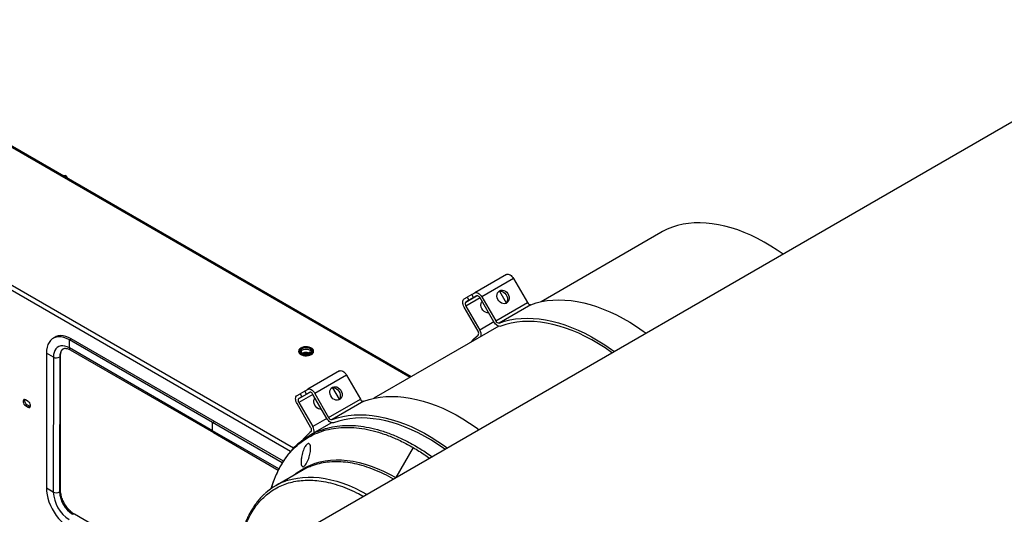
# Model space of a CAD drawing. Units: inches. Extents: x 5 to 301, y 5 to 193.
# Drawn here: x 249 to 260, y 76 to 82 of the extents above; entities that cross this region are included whole.
import ezdxf

# ---------------------------------------------------------------- set-up
doc = ezdxf.new("R2010")
doc.units = ezdxf.units.IN
doc.header["$MEASUREMENT"] = 0

msp = doc.modelspace()

# ---------------------------------------------------------------- linework, layer by layer
at = {"color": 7, "linetype": 'Continuous', "lineweight": 25, "ltscale": 18}
for p, q in [((262.6162, 81.5428), (251.7975, 75.2973)), ((253.2846, 77.2613), (247.8203, 80.4148)), ((249.1438, 79.6737), (249.1078, 79.6718)), ((249.1241, 79.6624), (249.1438, 79.6737)), ((249.1761, 79.6324), (249.1438, 79.6737)), ((256.2793, 78.9901), (254.8441, 78.1615)), ((254.4301, 78.4887), (254.0493, 78.2689)), ((254.5152, 78.4396), (254.1343, 78.2198)), ((254.5152, 78.4396), (254.6816, 78.1515)), ((253.9217, 78.1952), (253.9572, 78.2157)), ((254.0139, 78.2484), (253.9572, 78.2157)), ((253.9572, 78.2157), (253.9784, 78.1789)), ((254.0711, 78.2324), (253.9784, 78.1789)), ((254.0139, 78.2484), (254.0493, 78.2689)), ((254.0351, 78.2116), (254.0139, 78.2484)), ((254.0351, 78.2116), (254.0709, 78.2323)), ((254.0706, 78.2321), (254.0351, 78.2116)), ((254.2795, 77.9193), (254.1131, 78.2075)), ((254.1343, 78.2198), (254.3007, 77.9316)), ((254.3476, 78.288), (254.4276, 78.1494)), ((254.0881, 77.8088), (253.9217, 78.097)), ((253.9784, 78.1789), (253.943, 78.1584)), ((253.943, 78.1093), (254.1094, 77.8211)), ((254.3007, 77.9316), (254.6816, 78.1515)), ((254.7219, 78.1259), (254.3411, 77.906)), ((254.3361, 77.8683), (252.8397, 77.0044)), ((249.0151, 77.7368), (248.9917, 77.7233)), ((249.1859, 77.7041), (249.2094, 77.7176)), ((250.9278, 76.7259), (249.2094, 77.7176)), ((249.1859, 77.6074), (249.1859, 77.7041)), ((250.9044, 76.7124), (249.1859, 77.7041)), ((250.9044, 76.6156), (249.1859, 77.6074)), ((248.9111, 77.5454), (248.9101, 75.9281)), ((248.9948, 77.497), (248.9111, 77.5454)), ((248.9948, 77.497), (248.9939, 75.8797)), ((249.0706, 77.4996), (249.0697, 75.8823)), ((249.0806, 75.9004), (249.0815, 77.5177)), ((249.1964, 77.5841), (250.9149, 76.5924)), ((251.936, 77.5698), (251.936, 77.5654)), ((252.0785, 77.5523), (252.0793, 77.5529)), ((252.0785, 77.5522), (252.0793, 77.5529)), ((252.0819, 77.546), (252.0785, 77.5523)), ((252.0793, 77.5529), (252.0867, 77.5497)), ((252.0793, 77.5529), (252.0867, 77.5497)), ((252.0793, 77.5529), (252.0793, 77.5529)), ((252.0805, 77.5511), (252.083, 77.5468)), ((252.0857, 77.5489), (252.0805, 77.5511)), ((252.0805, 77.5511), (252.083, 77.5468)), ((252.0805, 77.5511), (252.0805, 77.5511)), ((252.0818, 77.5434), (252.0832, 77.5442)), ((252.0818, 77.5434), (252.0832, 77.5442)), ((252.0833, 77.5426), (252.0818, 77.5434)), ((252.0832, 77.5455), (252.0819, 77.546)), ((252.0826, 77.556), (252.0826, 77.5561)), ((252.083, 77.5468), (252.0857, 77.5489)), ((252.083, 77.5468), (252.0857, 77.5489)), ((252.083, 77.5468), (252.083, 77.5468)), ((252.087, 77.5483), (252.0832, 77.5455)), ((252.0832, 77.5442), (252.0846, 77.5435)), ((252.0832, 77.5442), (252.0846, 77.5434)), ((252.0832, 77.5442), (252.0832, 77.5442)), ((252.0846, 77.5435), (252.0833, 77.5426)), ((252.0838, 77.5544), (252.0838, 77.5544)), ((252.0843, 77.5906), (252.0858, 77.591)), ((252.0843, 77.5906), (252.0858, 77.591)), ((252.088, 77.5851), (252.0843, 77.5906)), ((252.0857, 77.5489), (252.0857, 77.5489)), ((252.0858, 77.591), (252.0889, 77.5865)), ((252.0858, 77.591), (252.0889, 77.5864)), ((252.0858, 77.591), (252.0858, 77.591)), ((252.0862, 77.5601), (252.0865, 77.561)), ((252.0865, 77.561), (252.0865, 77.561)), ((252.0867, 77.5497), (252.0879, 77.5506)), ((252.0867, 77.5497), (252.0879, 77.5506)), ((252.0867, 77.5497), (252.0867, 77.5497)), ((252.0897, 77.5471), (252.087, 77.5483)), ((252.0876, 77.5525), (252.0876, 77.5526)), ((252.0877, 77.56), (252.0877, 77.5597)), ((252.0877, 77.5597), (252.0877, 77.5597)), ((252.0879, 77.5506), (252.0892, 77.55)), ((252.0879, 77.5506), (252.0891, 77.55)), ((252.0879, 77.5506), (252.0879, 77.5506)), ((252.1013, 77.5881), (252.088, 77.5851)), ((252.0892, 77.55), (252.088, 77.5491)), ((252.088, 77.5491), (252.0907, 77.548)), ((252.088, 77.5491), (252.0907, 77.5479)), ((252.088, 77.5491), (252.088, 77.5491)), ((252.0889, 77.5865), (252.093, 77.5874)), ((252.0889, 77.5864), (252.093, 77.5874)), ((252.0889, 77.5864), (252.0889, 77.5865)), ((252.0893, 77.5659), (252.0895, 77.567)), ((252.0893, 77.5659), (252.0895, 77.567)), ((252.1034, 77.5648), (252.0893, 77.5659)), ((252.0895, 77.567), (252.0953, 77.5665)), ((252.0895, 77.567), (252.0953, 77.5665)), ((252.0895, 77.567), (252.0895, 77.567)), ((252.0897, 77.5811), (252.1019, 77.5827)), ((252.0897, 77.5811), (252.1019, 77.5827)), ((252.0901, 77.58), (252.0897, 77.5811)), ((252.0907, 77.548), (252.0897, 77.5471)), ((252.0901, 77.5916), (252.0916, 77.592)), ((252.0901, 77.5916), (252.0916, 77.5919)), ((252.093, 77.5874), (252.0901, 77.5916)), ((252.104, 77.5818), (252.0901, 77.58)), ((252.0905, 77.5712), (252.0908, 77.5723)), ((252.0963, 77.5708), (252.0905, 77.5712)), ((252.0906, 77.5712), (252.0908, 77.5723)), ((252.0908, 77.5723), (252.1049, 77.5712)), ((252.0908, 77.5723), (252.1049, 77.5712)), ((252.0908, 77.5723), (252.0908, 77.5723)), ((252.0913, 77.5624), (252.0908, 77.5615)), ((252.0912, 77.5563), (252.0912, 77.5564)), ((252.0913, 77.56), (252.0913, 77.56)), ((252.0916, 77.592), (252.0945, 77.5877)), ((252.0916, 77.5919), (252.0916, 77.592)), ((252.0916, 77.5919), (252.0945, 77.5877)), ((252.0918, 77.5577), (252.0918, 77.5577)), ((252.0919, 77.5762), (252.0919, 77.5762)), ((252.093, 77.5874), (252.093, 77.5874)), ((252.0941, 77.5523), (252.0941, 77.5524)), ((252.0945, 77.5877), (252.099, 77.5888)), ((252.0945, 77.5877), (252.099, 77.5887)), ((252.0945, 77.5877), (252.0945, 77.5877)), ((252.0945, 77.5573), (252.0945, 77.5573)), ((252.0953, 77.552), (252.0949, 77.5516)), ((252.0953, 77.5665), (252.0963, 77.5708)), ((252.0953, 77.5665), (252.0963, 77.5708)), ((252.0953, 77.5665), (252.0953, 77.5665)), ((252.0957, 77.5524), (252.0953, 77.552)), ((252.0958, 77.5935), (252.0974, 77.5938)), ((252.099, 77.5888), (252.0958, 77.5935)), ((252.0959, 77.5934), (252.0974, 77.5938)), ((252.0963, 77.5708), (252.0963, 77.5708)), ((252.098, 77.5706), (252.097, 77.5664)), ((252.097, 77.5664), (252.1037, 77.5659)), ((252.097, 77.5664), (252.1037, 77.5659)), ((252.097, 77.5664), (252.097, 77.5664)), ((252.0971, 77.5613), (252.0971, 77.5613)), ((252.0973, 77.5802), (252.0973, 77.5803)), ((252.0974, 77.5938), (252.1013, 77.5881)), ((252.0974, 77.5938), (252.1013, 77.5881)), ((252.0974, 77.5938), (252.0974, 77.5938)), ((252.1047, 77.5701), (252.098, 77.5706)), ((252.0981, 77.5735), (252.0981, 77.5736)), ((252.0987, 77.5581), (252.0988, 77.5589)), ((252.0987, 77.5581), (252.0987, 77.5582)), ((252.099, 77.5887), (252.099, 77.5888)), ((252.1001, 77.5579), (252.0998, 77.5575)), ((252.1003, 77.5583), (252.1001, 77.5579)), ((252.1004, 77.5866), (252.102, 77.5868)), ((252.1004, 77.5866), (252.102, 77.5868)), ((252.1019, 77.5827), (252.1004, 77.5866)), ((252.1019, 77.5827), (252.1019, 77.5827)), ((252.102, 77.5868), (252.104, 77.5818)), ((252.102, 77.5868), (252.104, 77.5818)), ((252.102, 77.5868), (252.102, 77.5868)), ((252.1037, 77.5659), (252.1034, 77.5648)), ((252.1049, 77.5712), (252.1047, 77.5701)), ((252.105, 77.5766), (252.105, 77.5766)), ((252.116, 77.5653), (252.116, 77.5697)), ((252.4257, 77.3316), (252.0449, 77.1118)), ((252.5108, 77.2825), (252.1299, 77.0627)), ((252.5108, 77.2825), (252.6772, 76.9944)), ((252.3432, 77.1309), (252.4232, 76.9923)), ((251.9173, 77.0381), (251.9528, 77.0586)), ((251.974, 77.0218), (251.9386, 77.0013)), ((252.0095, 77.0913), (251.9528, 77.0586)), ((251.9528, 77.0586), (251.974, 77.0218)), ((251.974, 77.0218), (252.0667, 77.0753)), ((252.0095, 77.0913), (252.0449, 77.1118)), ((252.0307, 77.0545), (252.0095, 77.0913)), ((252.0307, 77.0545), (252.0665, 77.0752)), ((252.0662, 77.075), (252.0307, 77.0545)), ((252.2751, 76.7622), (252.1087, 77.0504)), ((252.1299, 77.0627), (252.2963, 76.7745)), ((248.679, 76.9274), (248.6599, 76.9164)), ((248.6599, 76.9164), (248.6918, 76.8981)), ((248.6918, 76.9669), (248.66, 76.9852)), ((248.679, 76.9274), (248.7108, 76.909)), ((248.7108, 76.909), (248.6918, 76.8981)), ((248.7108, 76.909), (248.7201, 76.9054)), ((252.0837, 76.6517), (251.9173, 76.9399)), ((251.9386, 76.9522), (252.105, 76.664)), ((252.2963, 76.7745), (252.6772, 76.9944)), ((252.7175, 76.9688), (252.3367, 76.7489)), ((250.9044, 76.7124), (250.9278, 76.7259)), ((251.7406, 76.2298), (250.9044, 76.7124)), ((250.9044, 76.6156), (250.9044, 76.7124)), ((251.7529, 76.2497), (250.9278, 76.7259)), ((252.3317, 76.7111), (252.0715, 76.5609)), ((250.9149, 76.5924), (251.6927, 76.1434)), ((253.3101, 76.4137), (253.1022, 76.0537)), ((251.9806, 76.1403), (251.6622, 75.9565)), ((248.9939, 75.8797), (248.9101, 75.9281)), ((250.831, 74.6989), (249.246, 75.6136))]:
    msp.add_line(p, q, dxfattribs=at)
at = {"color": 8, "linetype": 'Continuous', "lineweight": 25, "ltscale": 18}
for p, q in [((253.2735, 77.2549), (247.7974, 80.4152)), ((251.8762, 76.407), (246.3635, 79.5884)), ((251.839, 76.3663), (246.5347, 79.4275)), ((253.943, 78.1584), (254.0712, 78.2324)), ((254.1131, 78.2075), (253.943, 78.1093)), ((254.2795, 77.9193), (254.1094, 77.8211)), ((251.9386, 77.0013), (252.0668, 77.0753)), ((252.1087, 77.0504), (251.9386, 76.9522)), ((252.2751, 76.7622), (252.105, 76.664)), ((251.6995, 76.1567), (250.9044, 76.6156)), ((253.0988, 76.0485), (253.1022, 76.0537)), ((253.1022, 76.0537), (253.1049, 76.052))]:
    msp.add_line(p, q, dxfattribs=at)
at = {"color": 7, "linetype": 'Continuous', "lineweight": 25, "ltscale": 18, "flags": 128}
for points in [[(257.7465, 78.7316), (257.678, 78.7789), (257.5987, 78.8298), (257.5193, 78.8766), (257.44, 78.9194), (257.3608, 78.9579), (257.282, 78.9922), (257.2037, 79.0222), (257.1261, 79.0477), (257.0493, 79.0688), (256.9735, 79.0854), (256.8987, 79.0975), (256.8253, 79.1051), (256.7533, 79.108), (256.6828, 79.1065), (256.6141, 79.1003), (256.5471, 79.0896), (256.4822, 79.0744), (256.4193, 79.0547), (256.3587, 79.0305), (256.3004, 79.0019), (256.2793, 78.9901)], [(254.4301, 78.4887), (254.4393, 78.4921), (254.4496, 78.4925), (254.4609, 78.49), (254.4727, 78.4845), (254.4844, 78.4764), (254.4957, 78.466), (254.5061, 78.4535), (254.5152, 78.4396)], [(253.9217, 78.097), (253.9143, 78.1119), (253.9087, 78.1271), (253.9053, 78.1421), (253.9041, 78.1563), (253.9053, 78.1692), (253.9087, 78.1802), (253.9143, 78.189), (253.9217, 78.1952)], [(254.0493, 78.2689), (254.0584, 78.2723), (254.0688, 78.2727), (254.0801, 78.2701), (254.0918, 78.2647), (254.1036, 78.2566), (254.1148, 78.2461), (254.1252, 78.2337), (254.1343, 78.2198)], [(254.1131, 78.2075), (254.1085, 78.2145), (254.1033, 78.2207), (254.0977, 78.2259), (254.0918, 78.23), (254.086, 78.2327), (254.0803, 78.234), (254.0751, 78.2338), (254.0706, 78.2321)], [(254.346, 78.2929), (254.3623, 78.2992), (254.3802, 78.3005), (254.3987, 78.2967), (254.4165, 78.288), (254.4326, 78.275), (254.4459, 78.2585), (254.4556, 78.2396), (254.4611, 78.2193), (254.462, 78.1991), (254.4583, 78.1801), (254.4502, 78.1636), (254.4383, 78.1505), (254.4232, 78.1418), (254.4059, 78.138), (254.3876, 78.1393), (254.3693, 78.1456), (254.3522, 78.1565), (254.3374, 78.1714), (254.3259, 78.1892), (254.3182, 78.209), (254.315, 78.2294), (254.3164, 78.2492), (254.3223, 78.2671), (254.3324, 78.282), (254.346, 78.2929)], [(254.3361, 78.2856), (254.3411, 78.2869), (254.359, 78.2882), (254.3774, 78.2844), (254.3953, 78.2757), (254.4113, 78.2627), (254.4246, 78.2462), (254.4343, 78.2273), (254.4398, 78.207), (254.4407, 78.1868), (254.437, 78.1678), (254.429, 78.1513), (254.4198, 78.1406)], [(253.943, 78.1584), (253.9393, 78.1553), (253.9365, 78.1509), (253.9348, 78.1454), (253.9342, 78.1389), (253.9348, 78.1318), (253.9365, 78.1243), (253.9393, 78.1167), (253.943, 78.1093)], [(254.2169, 78.0277), (254.2146, 78.0275), (254.1963, 78.0288), (254.178, 78.0351), (254.1609, 78.046), (254.1461, 78.0609), (254.1345, 78.0787), (254.1269, 78.0985), (254.1236, 78.1189), (254.125, 78.1387), (254.131, 78.1566), (254.1369, 78.1663)], [(254.7219, 78.1259), (254.785, 78.1466), (254.8503, 78.1629), (254.9175, 78.1745), (254.9867, 78.1817), (255.0575, 78.1842), (255.13, 78.1821), (255.2039, 78.1755), (255.2791, 78.1643), (255.3555, 78.1486), (255.4329, 78.1283), (255.5111, 78.1036), (255.5901, 78.0744), (255.6696, 78.0408), (255.7495, 78.003), (255.8296, 77.9609), (255.9099, 77.9147), (255.99, 77.8644), (256.0699, 77.8102), (256.1058, 77.7845)], [(254.3411, 77.906), (254.4042, 77.9268), (254.4694, 77.943), (254.5367, 77.9547), (254.6058, 77.9618), (254.6767, 77.9643), (254.7491, 77.9623), (254.823, 77.9557), (254.8983, 77.9445), (254.9746, 77.9287), (255.052, 77.9084), (255.1303, 77.8837), (255.2092, 77.8545), (255.2887, 77.821), (255.3687, 77.7831), (255.4488, 77.7411), (255.529, 77.6948), (255.6092, 77.6446), (255.6891, 77.5903), (255.725, 77.5646)], [(254.3601, 77.8682), (254.351, 77.8663), (254.3408, 77.8671), (254.3301, 77.8704), (254.319, 77.8762), (254.3081, 77.8844), (254.2976, 77.8945), (254.288, 77.9063), (254.2795, 77.9193)], [(255.6981, 77.549), (255.6906, 77.5543), (255.6118, 77.6081), (255.5327, 77.6579), (255.4535, 77.7037), (255.3744, 77.7455), (255.2956, 77.783), (255.2171, 77.8163), (255.1392, 77.8452), (255.0619, 77.8698), (254.9855, 77.8899), (254.9101, 77.9056), (254.8359, 77.9168), (254.7629, 77.9234), (254.6914, 77.9255), (254.6214, 77.9231), (254.5532, 77.9161), (254.4868, 77.9046), (254.4224, 77.8887), (254.3601, 77.8682)], [(249.1859, 77.7041), (249.1528, 77.7209), (249.1202, 77.7328), (249.0885, 77.7397), (249.0583, 77.7415), (249.0299, 77.738), (249.0037, 77.7295), (248.9803, 77.7159), (248.9598, 77.6976), (248.9426, 77.6747), (248.929, 77.6476), (248.9191, 77.6167), (248.9131, 77.5825), (248.9111, 77.5454)], [(249.2094, 77.7176), (249.1762, 77.7344), (249.1436, 77.7464), (249.1119, 77.7532), (249.0817, 77.755), (249.0533, 77.7515), (249.0271, 77.743), (249.0151, 77.7368)], [(253.9983, 77.6733), (254.0397, 77.7159), (254.0901, 77.7611)], [(249.1859, 77.6074), (249.1587, 77.6208), (249.1321, 77.6295), (249.1066, 77.6332), (249.0826, 77.6319), (249.0608, 77.6257), (249.0415, 77.6145), (249.0252, 77.5988), (249.0121, 77.5787), (249.0026, 77.5547), (248.9968, 77.5273), (248.9948, 77.497)], [(252.0897, 77.533), (252.103, 77.5429), (252.1119, 77.5543), (252.1159, 77.5666), (252.1145, 77.5791), (252.1081, 77.591), (252.0969, 77.6018), (252.0815, 77.6106), (252.0629, 77.6171), (252.0422, 77.6208), (252.0206, 77.6216), (251.9992, 77.6193), (251.9795, 77.6142), (251.9624, 77.6065), (251.949, 77.5966), (251.9401, 77.5852), (251.9362, 77.5729), (251.9375, 77.5604), (251.944, 77.5485), (251.9552, 77.5378), (251.9705, 77.5289), (251.9891, 77.5224), (252.0098, 77.5187), (252.0315, 77.5179), (252.0528, 77.5202), (252.0726, 77.5253), (252.0897, 77.533)], [(252.1003, 77.5583), (252.1048, 77.5696), (252.1043, 77.5812), (252.0986, 77.5924), (252.0883, 77.6024), (252.0739, 77.6105), (252.0565, 77.6163), (252.037, 77.6194), (252.0169, 77.6196), (251.9973, 77.6168), (251.9796, 77.6112), (251.9649, 77.6033), (251.9542, 77.5934), (251.9481, 77.5824), (251.947, 77.5708), (251.9511, 77.5594), (251.96, 77.549), (251.9732, 77.5402), (251.9898, 77.5336), (252.0087, 77.5296), (252.0288, 77.5285), (252.0486, 77.5304), (252.0671, 77.5351), (252.0828, 77.5423), (252.0949, 77.5516)], [(252.0706, 77.5485), (252.0813, 77.5567), (252.0876, 77.5664), (252.0889, 77.5767), (252.085, 77.5869), (252.0765, 77.5959), (252.0638, 77.6033), (252.048, 77.6082), (252.0305, 77.6104), (252.0126, 77.6097), (251.9958, 77.6061), (251.9815, 77.5999), (251.9707, 77.5916), (251.9645, 77.5819), (251.9632, 77.5716), (251.967, 77.5615), (251.9756, 77.5524), (251.9883, 77.5451), (252.004, 77.5401), (252.0215, 77.5379), (252.0394, 77.5387), (252.0562, 77.5423), (252.0706, 77.5485)], [(251.936, 77.5654), (251.9375, 77.556), (251.944, 77.5441), (251.9552, 77.5333), (251.9705, 77.5245), (251.9891, 77.518), (252.0098, 77.5143), (252.0315, 77.5135), (252.0528, 77.5158), (252.0726, 77.5209), (252.0897, 77.5286)], [(251.9647, 77.5658), (251.9707, 77.5748), (251.9815, 77.5831)], [(251.9815, 77.5831), (251.9958, 77.5893), (252.0126, 77.5929), (252.0305, 77.5937), (252.048, 77.5915), (252.0638, 77.5865), (252.0764, 77.5792), (252.085, 77.5701), (252.0873, 77.5658)], [(252.4257, 77.3316), (252.4349, 77.335), (252.4453, 77.3354), (252.4565, 77.3329), (252.4683, 77.3274), (252.48, 77.3193), (252.4913, 77.3088), (252.5017, 77.2964), (252.5108, 77.2825)], [(252.3416, 77.1358), (252.3579, 77.1421), (252.3759, 77.1434), (252.3943, 77.1396), (252.4121, 77.1309), (252.4282, 77.1179), (252.4415, 77.1014), (252.4512, 77.0824), (252.4567, 77.0622), (252.4576, 77.0419), (252.4539, 77.023), (252.4458, 77.0064), (252.4339, 76.9934), (252.4188, 76.9847), (252.4015, 76.9809), (252.3832, 76.9822), (252.3649, 76.9884), (252.3478, 76.9994), (252.333, 77.0142), (252.3215, 77.0321), (252.3138, 77.0519), (252.3106, 77.0723), (252.312, 77.0921), (252.3179, 77.11), (252.328, 77.1248), (252.3416, 77.1358)], [(252.3317, 77.1285), (252.3367, 77.1298), (252.3546, 77.1311), (252.3731, 77.1273), (252.3909, 77.1186), (252.4069, 77.1056), (252.4202, 77.0891), (252.4299, 77.0702), (252.4354, 77.0499), (252.4363, 77.0297), (252.4326, 77.0107), (252.4246, 76.9942), (252.4154, 76.9835)], [(251.9173, 76.9399), (251.9099, 76.9548), (251.9043, 76.97), (251.9009, 76.985), (251.8997, 76.9992), (251.9009, 77.0121), (251.9043, 77.0231), (251.9099, 77.0319), (251.9173, 77.0381)], [(252.0449, 77.1118), (252.054, 77.1152), (252.0644, 77.1156), (252.0757, 77.113), (252.0874, 77.1076), (252.0992, 77.0995), (252.1104, 77.089), (252.1208, 77.0766), (252.1299, 77.0627)], [(252.1087, 77.0504), (252.1041, 77.0574), (252.0989, 77.0636), (252.0933, 77.0688), (252.0874, 77.0728), (252.0816, 77.0756), (252.0759, 77.0768), (252.0707, 77.0766), (252.0662, 77.075)], [(252.2125, 76.8706), (252.2102, 76.8704), (252.1919, 76.8717), (252.1736, 76.878), (252.1565, 76.8889), (252.1417, 76.9037), (252.1301, 76.9216), (252.1225, 76.9414), (252.1193, 76.9618), (252.1206, 76.9816), (252.1266, 76.9995), (252.1325, 77.0092)], [(252.7175, 76.9688), (252.7806, 76.9895), (252.8459, 77.0057), (252.9131, 77.0174), (252.9823, 77.0245), (253.0531, 77.0271), (253.1256, 77.025), (253.1995, 77.0184), (253.2747, 77.0072), (253.3511, 76.9914), (253.4285, 76.9712), (253.5067, 76.9464), (253.5857, 76.9173), (253.6652, 76.8837), (253.7451, 76.8459), (253.8252, 76.8038), (253.9055, 76.7576), (253.9856, 76.7073), (254.0655, 76.6531), (254.1014, 76.6273)], [(248.66, 76.9852), (248.6498, 76.989), (248.6408, 76.9882), (248.6342, 76.9829), (248.6306, 76.9737), (248.6306, 76.9618), (248.6342, 76.9485), (248.6408, 76.9355), (248.6498, 76.9244), (248.6599, 76.9164)], [(248.6918, 76.8981), (248.702, 76.8943), (248.7109, 76.8951), (248.7176, 76.9004), (248.7211, 76.9096), (248.7211, 76.9215), (248.7176, 76.9348), (248.711, 76.9478), (248.702, 76.9589), (248.6918, 76.9669)], [(251.9386, 77.0013), (251.9349, 76.9982), (251.9321, 76.9938), (251.9304, 76.9883), (251.9298, 76.9818), (251.9304, 76.9747), (251.9321, 76.9672), (251.9349, 76.9596), (251.9386, 76.9522)], [(252.3367, 76.7489), (252.3998, 76.7697), (252.465, 76.7859), (252.5323, 76.7976), (252.6014, 76.8047), (252.6723, 76.8072), (252.7447, 76.8052), (252.8186, 76.7985), (252.8939, 76.7873), (252.9702, 76.7716), (253.0476, 76.7513), (253.1259, 76.7266), (253.2048, 76.6974), (253.2843, 76.6639), (253.3643, 76.626), (253.4444, 76.584), (253.5246, 76.5377), (253.6048, 76.4875), (253.6847, 76.4332), (253.7206, 76.4075)], [(252.3557, 76.7111), (252.3466, 76.7092), (252.3365, 76.71), (252.3257, 76.7133), (252.3146, 76.7191), (252.3037, 76.7272), (252.2932, 76.7374), (252.2836, 76.7492), (252.2751, 76.7622)], [(253.6937, 76.3919), (253.6862, 76.3972), (253.6074, 76.4509), (253.5283, 76.5008), (253.4491, 76.5466), (253.37, 76.5883), (253.2912, 76.6259), (253.2127, 76.6592), (253.1348, 76.6881), (253.0575, 76.7127), (252.9811, 76.7328), (252.9057, 76.7485), (252.8315, 76.7597), (252.7585, 76.7663), (252.687, 76.7684), (252.617, 76.766), (252.5488, 76.759), (252.4824, 76.7475), (252.418, 76.7315), (252.3557, 76.7111)], [(248.9101, 75.9281), (248.9121, 75.8887), (248.9181, 75.8475), (248.9279, 75.8052), (248.9415, 75.7624), (248.9587, 75.7198), (248.9791, 75.6778), (249.0026, 75.6372), (249.0287, 75.5985), (249.057, 75.5622), (249.0873, 75.5291), (249.1189, 75.4994), (249.1516, 75.4737), (249.1847, 75.4522)]]:
    msp.add_lwpolyline(points, dxfattribs=at)
at = {"color": 8, "linetype": 'Continuous', "lineweight": 25, "ltscale": 18, "flags": 128}
for points in [[(251.8845, 76.0848), (251.9193, 76.1127), (251.9694, 76.1475), (252.0221, 76.1779), (252.0772, 76.2039), (252.1347, 76.2255), (252.1943, 76.2427), (252.256, 76.2553), (252.3196, 76.2633), (252.385, 76.2668), (252.452, 76.2657), (252.5205, 76.26), (252.5903, 76.2498), (252.6612, 76.235), (252.7332, 76.2158), (252.806, 76.192), (252.8794, 76.1639), (252.9534, 76.1314), (253.0277, 76.0946), (253.1022, 76.0537)], [(251.8084, 76.0209), (251.8599, 76.0354), (251.9212, 76.048), (251.9845, 76.056), (252.0495, 76.0594), (252.1161, 76.0583), (252.1842, 76.0527), (252.2536, 76.0425), (252.3242, 76.0278), (252.3958, 76.0087), (252.4681, 75.9851), (252.5412, 75.9571), (252.6148, 75.9248), (252.6886, 75.8882), (252.7566, 75.851)]]:
    msp.add_lwpolyline(points, dxfattribs=at)
at = {"color": 7, "linetype": 'Continuous', "lineweight": 25, "ltscale": 324}
for centre, radius, start, end in [((254.719, 78.166), 0.0402, 201.18201, 274.07118), ((254.3382, 77.9461), 0.0402, 201.18201, 274.07118), ((254.0568, 77.7836), 0.0402, 325.93651, 38.81493), ((254.0201, 77.763), 0.1065, 351.13352, 33.03745), ((249.0305, 77.5646), 0.0764, 242.17614, 301.7308), ((252.0726, 77.5687), 0.0436, 293.10211, 355.50911), ((252.0654, 77.581), 0.0416, 316.61915, 325.64118), ((248.7074, 76.9777), 0.0578, 168.82776, 240.54892), ((252.7146, 77.0089), 0.0402, 201.18201, 274.07118), ((252.3338, 76.789), 0.0402, 201.18201, 274.07118), ((252.0524, 76.6265), 0.0402, 325.93651, 38.81493), ((252.0157, 76.6059), 0.1065, 351.13352, 33.03745), ((252.671, 75.9005), 0.9152, 129.75948, 138.7679), ((252.0331, 75.3141), 0.7417, 107.63278, 131.8374), ((249.0296, 75.9472), 0.0764, 242.17614, 301.7308), ((249.4065, 75.8974), 0.413, 182.44867, 237.51626), ((249.4042, 75.896), 0.3348, 182.34883, 237.6161)]:
    msp.add_arc(centre, radius, start, end, dxfattribs=at)
at = {"color": 8, "linetype": 'Continuous', "lineweight": 25, "ltscale": 324}
for centre, radius, start, end in [((249.211, 77.6047), 0.0252, 173.92653, 234.71328), ((249.1874, 77.5088), 0.1172, 133.45335, 184.47678), ((249.0586, 77.5191), 0.0229, 301.67383, 356.37277), ((250.9295, 76.613), 0.0252, 173.92653, 234.71328), ((249.0577, 75.9018), 0.0229, 301.67267, 356.38916), ((249.2358, 75.5931), 0.023, 63.57236, 118.25036)]:
    msp.add_arc(centre, radius, start, end, dxfattribs=at)
at = {"color": 7, "linetype": 'Continuous', "lineweight": 25, "ltscale": 18}
for points, knots in [([(249.1071, 77.5937), (249.1079, 77.5944), (249.1117, 77.598), (249.119, 77.601), (249.1304, 77.6035), (249.1441, 77.6034), (249.1604, 77.6002), (249.1782, 77.5939), (249.1906, 77.5872), (249.1964, 77.5841)], [0, 0, 0, 0, 0.0497395, 0.242635, 0.4050612, 0.554403, 0.7137597, 0.8665317, 1, 1, 1, 1]), ([(249.0815, 77.5177), (249.0815, 77.5216), (249.0818, 77.533), (249.084, 77.5497), (249.0885, 77.5665), (249.0946, 77.5796), (249.1009, 77.5886), (249.1052, 77.5922), (249.1071, 77.5937)], [0, 0, 0, 0, 0.0983699, 0.2856279, 0.4724129, 0.6603425, 0.8538799, 1, 1, 1, 1]), ([(251.9896, 77.545), (251.99, 77.5457), (251.9915, 77.5487), (251.9985, 77.5529), (252.0093, 77.5565), (252.022, 77.5577), (252.0347, 77.5564), (252.0458, 77.5526), (252.0538, 77.5478), (252.0561, 77.544), (252.057, 77.5425)], [0, 0, 0, 0, 0.0470165, 0.1966579, 0.3464652, 0.4907548, 0.6349977, 0.7754536, 0.9141637, 1, 1, 1, 1]), ([(252.0437, 77.54), (252.0432, 77.5403), (252.0402, 77.5419), (252.0334, 77.5436), (252.0242, 77.5447), (252.015, 77.5443), (252.0077, 77.5429), (252.0043, 77.5413), (252.0032, 77.5408)], [0, 0, 0, 0, 0.0451937, 0.2575422, 0.4652955, 0.6755019, 0.8876293, 1, 1, 1, 1]), ([(252.0625, 77.5579), (252.0624, 77.558), (252.0623, 77.5582), (252.0622, 77.5584), (252.0621, 77.5585), (252.0621, 77.5585), (252.0621, 77.5586), (252.0621, 77.5586), (252.0621, 77.5586), (252.0622, 77.5587), (252.0622, 77.5587), (252.0622, 77.5587), (252.0624, 77.5587), (252.0631, 77.5584), (252.0654, 77.5567), (252.0687, 77.5534), (252.0696, 77.5499), (252.07, 77.5482)], [0, 0, 0, 0, 0.0258975, 0.0378269, 0.0419632, 0.0456345, 0.0481327, 0.0493883, 0.050419, 0.0514564, 0.052587, 0.0544605, 0.0600853, 0.0855487, 0.1866452, 0.5926315, 1, 1, 1, 1]), ([(252.0668, 77.5468), (252.0662, 77.5497), (252.0655, 77.5535), (252.0631, 77.557), (252.0625, 77.5579)], [0, 0, 0, 0, 0.7548819, 1, 1, 1, 1]), ([(252.0694, 77.5479), (252.0688, 77.5494), (252.0675, 77.553), (252.0643, 77.5561), (252.0625, 77.5579)], [0, 0, 0, 0, 0.424117, 1, 1, 1, 1]), ([(252.0867, 77.5517), (252.0853, 77.5522), (252.0835, 77.5528), (252.0822, 77.554), (252.0819, 77.5547), (252.082, 77.5554), (252.0824, 77.5558), (252.0826, 77.5561)], [0, 0, 0, 0, 0.4988374, 0.6242518, 0.7494836, 0.8746166, 1, 1, 1, 1]), ([(252.0821, 77.5552), (252.0821, 77.5553), (252.0821, 77.5556), (252.0824, 77.5558), (252.0826, 77.556)], [0, 0, 0, 0, 0.1888962, 1, 1, 1, 1]), ([(252.0826, 77.5561), (252.0828, 77.5563), (252.0832, 77.5567), (252.0842, 77.5571), (252.0854, 77.5573), (252.0879, 77.5573), (252.0897, 77.5568), (252.0912, 77.5564)], [0, 0, 0, 0, 0.1254289, 0.2506533, 0.3758659, 0.5013337, 1, 1, 1, 1]), ([(252.0826, 77.556), (252.0828, 77.5562), (252.0832, 77.5566), (252.0842, 77.5571), (252.0854, 77.5573), (252.0879, 77.5573), (252.0897, 77.5568), (252.0912, 77.5563)], [0, 0, 0, 0, 0.1254289, 0.2506533, 0.3758659, 0.5013337, 1, 1, 1, 1]), ([(252.0838, 77.5556), (252.0837, 77.5555), (252.0835, 77.5553), (252.0835, 77.5549), (252.0837, 77.5546), (252.0838, 77.5544)], [0, 0, 0, 0, 0.2806248, 0.560839, 1, 1, 1, 1]), ([(252.0835, 77.5551), (252.0835, 77.555), (252.0835, 77.5548), (252.0836, 77.5545), (252.0838, 77.5544)], [0, 0, 0, 0, 0.224241, 1, 1, 1, 1]), ([(252.0903, 77.5555), (252.0893, 77.5558), (252.0879, 77.5562), (252.0861, 77.5564), (252.0852, 77.5563), (252.0843, 77.5561), (252.084, 77.5558), (252.0838, 77.5556)], [0, 0, 0, 0, 0.5003871, 0.6256033, 0.7505962, 0.8753422, 1, 1, 1, 1]), ([(252.0838, 77.5544), (252.0844, 77.5539), (252.0855, 77.5532), (252.0869, 77.5527), (252.0876, 77.5525)], [0, 0, 0, 0, 0.557932, 1, 1, 1, 1]), ([(252.0838, 77.5544), (252.0844, 77.554), (252.0855, 77.5532), (252.0869, 77.5528), (252.0876, 77.5526)], [0, 0, 0, 0, 0.557932, 1, 1, 1, 1]), ([(252.0867, 77.5587), (252.0864, 77.5591), (252.0859, 77.5599), (252.0863, 77.5607), (252.0865, 77.561)], [0, 0, 0, 0, 0.5584113, 1, 1, 1, 1]), ([(252.0865, 77.561), (252.0867, 77.5613), (252.0872, 77.5619), (252.0886, 77.5624), (252.09, 77.5626), (252.0908, 77.5625), (252.0913, 77.5624)], [0, 0, 0, 0, 0.2801138, 0.5592978, 0.7794095, 1, 1, 1, 1]), ([(252.0865, 77.561), (252.0867, 77.5613), (252.0872, 77.5618), (252.0886, 77.5624), (252.09, 77.5625), (252.0908, 77.5625), (252.0913, 77.5624)], [0, 0, 0, 0, 0.2801138, 0.5592978, 0.7794095, 1, 1, 1, 1]), ([(252.0918, 77.5566), (252.0912, 77.5568), (252.0901, 77.5571), (252.0887, 77.5576), (252.0875, 77.5581), (252.087, 77.5585), (252.0867, 77.5587)], [0, 0, 0, 0, 0.34018157, 0.56030967, 0.78031245, 1, 1, 1, 1]), ([(252.0925, 77.5507), (252.0913, 77.5508), (252.0893, 77.5508), (252.0875, 77.5514), (252.0867, 77.5517)], [0, 0, 0, 0, 0.5577254, 1, 1, 1, 1]), ([(252.0878, 77.5606), (252.0877, 77.5605), (252.0876, 77.5602), (252.0877, 77.5599), (252.0877, 77.5597)], [0, 0, 0, 0, 0.55987986, 1, 1, 1, 1]), ([(252.0876, 77.5526), (252.0886, 77.5522), (252.09, 77.5518), (252.0918, 77.5516), (252.0927, 77.5517), (252.0935, 77.5519), (252.0939, 77.5522), (252.0941, 77.5524)], [0, 0, 0, 0, 0.5003749, 0.6255849, 0.7506162, 0.8753491, 1, 1, 1, 1]), ([(252.0876, 77.5525), (252.0886, 77.5522), (252.09, 77.5518), (252.0918, 77.5516), (252.0927, 77.5517), (252.0935, 77.5519), (252.0939, 77.5522), (252.0941, 77.5523)], [0, 0, 0, 0, 0.5003749, 0.6255849, 0.7506162, 0.8753491, 1, 1, 1, 1]), ([(252.0877, 77.5597), (252.088, 77.5594), (252.0884, 77.5589), (252.0896, 77.5583), (252.0907, 77.558), (252.0914, 77.5578), (252.0918, 77.5577)], [0, 0, 0, 0, 0.3380616, 0.5584668, 0.7791793, 1, 1, 1, 1]), ([(252.0877, 77.5597), (252.088, 77.5594), (252.0884, 77.5588), (252.0896, 77.5583), (252.0907, 77.558), (252.0914, 77.5578), (252.0918, 77.5577)], [0, 0, 0, 0, 0.3380616, 0.5584668, 0.7791793, 1, 1, 1, 1]), ([(252.0891, 77.5614), (252.0888, 77.5613), (252.0882, 77.5611), (252.0879, 77.5608), (252.0878, 77.5606)], [0, 0, 0, 0, 0.5590414, 1, 1, 1, 1]), ([(252.0908, 77.5615), (252.0905, 77.5615), (252.0899, 77.5615), (252.0894, 77.5615), (252.0891, 77.5614)], [0, 0, 0, 0, 0.5605662, 1, 1, 1, 1]), ([(252.0903, 77.5761), (252.0904, 77.5767), (252.0905, 77.578), (252.0924, 77.5794), (252.0948, 77.5801), (252.0965, 77.5802), (252.0973, 77.5803)], [0, 0, 0, 0, 0.2795793, 0.5585988, 0.779096, 1, 1, 1, 1]), ([(252.0903, 77.5761), (252.0904, 77.5767), (252.0905, 77.5779), (252.0924, 77.5793), (252.0948, 77.5801), (252.0965, 77.5802), (252.0973, 77.5802)], [0, 0, 0, 0, 0.2795793, 0.5585988, 0.779096, 1, 1, 1, 1]), ([(252.0982, 77.5724), (252.0971, 77.5725), (252.095, 77.5725), (252.0923, 77.5734), (252.0906, 77.5747), (252.0904, 77.5756), (252.0903, 77.5761)], [0, 0, 0, 0, 0.2805926, 0.5596069, 0.7795966, 1, 1, 1, 1]), ([(252.0941, 77.5524), (252.0942, 77.5525), (252.0944, 77.5529), (252.0943, 77.5536), (252.093, 77.5546), (252.0914, 77.5551), (252.0903, 77.5555)], [0, 0, 0, 0, 0.1249551, 0.2500358, 0.4983246, 1, 1, 1, 1]), ([(252.091, 77.5589), (252.091, 77.5589), (252.0909, 77.5593), (252.0911, 77.5596), (252.0913, 77.56)], [0, 0, 0, 0, 0.0009733, 1, 1, 1, 1]), ([(252.0918, 77.5577), (252.0916, 77.5579), (252.0912, 77.5583), (252.0909, 77.5591), (252.0911, 77.5596), (252.0913, 77.56)], [0, 0, 0, 0, 0.2807365, 0.5612016, 1, 1, 1, 1]), ([(252.0912, 77.5564), (252.0926, 77.5559), (252.0944, 77.5552), (252.0957, 77.554), (252.096, 77.5532), (252.0958, 77.5527), (252.0957, 77.5524)], [0, 0, 0, 0, 0.5415724, 0.6777146, 0.8136579, 1, 1, 1, 1]), ([(252.0912, 77.5563), (252.0926, 77.5558), (252.0944, 77.5552), (252.0956, 77.554), (252.096, 77.5534), (252.0959, 77.5529), (252.0958, 77.5528)], [0, 0, 0, 0, 0.5908065, 0.7393253, 0.8876272, 1, 1, 1, 1]), ([(252.0913, 77.56), (252.0916, 77.5603), (252.0922, 77.561), (252.0939, 77.5615), (252.0956, 77.5616), (252.0966, 77.5614), (252.0971, 77.5613)], [0, 0, 0, 0, 0.279163, 0.5588027, 0.779198, 1, 1, 1, 1]), ([(252.0913, 77.56), (252.0916, 77.5603), (252.0922, 77.561), (252.0939, 77.5615), (252.0956, 77.5615), (252.0966, 77.5614), (252.0971, 77.5613)], [0, 0, 0, 0, 0.279163, 0.5588027, 0.779198, 1, 1, 1, 1]), ([(252.0998, 77.5575), (252.0994, 77.5572), (252.0989, 77.5568), (252.0977, 77.5563), (252.0954, 77.5559), (252.0934, 77.5563), (252.0918, 77.5566)], [0, 0, 0, 0, 0.1842057, 0.320897, 0.4575755, 1, 1, 1, 1]), ([(252.0974, 77.5792), (252.0966, 77.5791), (252.095, 77.579), (252.0931, 77.5783), (252.092, 77.5773), (252.0919, 77.5765), (252.0919, 77.5762)], [0, 0, 0, 0, 0.2807659, 0.5600439, 0.7799492, 1, 1, 1, 1]), ([(252.0919, 77.5762), (252.0921, 77.5757), (252.0924, 77.5748), (252.0946, 77.5735), (252.0968, 77.5735), (252.0981, 77.5735)], [0, 0, 0, 0, 0.28019638, 0.55979191, 1, 1, 1, 1]), ([(252.0919, 77.5762), (252.0921, 77.5757), (252.0924, 77.5748), (252.0946, 77.5736), (252.0968, 77.5736), (252.0981, 77.5736)], [0, 0, 0, 0, 0.2801964, 0.5597919, 1, 1, 1, 1]), ([(252.0926, 77.5595), (252.0925, 77.5592), (252.0923, 77.5587), (252.0928, 77.558), (252.0935, 77.5576), (252.0942, 77.5574), (252.0945, 77.5573)], [0, 0, 0, 0, 0.2792879, 0.5588807, 0.7791787, 1, 1, 1, 1]), ([(252.0925, 77.5591), (252.0925, 77.5589), (252.0923, 77.5586), (252.0928, 77.558), (252.0935, 77.5575), (252.0942, 77.5574), (252.0945, 77.5573)], [0, 0, 0, 0, 0.1565934, 0.4837842, 0.7415859, 1, 1, 1, 1]), ([(252.0949, 77.5516), (252.0945, 77.5514), (252.0938, 77.5509), (252.0929, 77.5508), (252.0925, 77.5507)], [0, 0, 0, 0, 0.55927354, 1, 1, 1, 1]), ([(252.0966, 77.5603), (252.0962, 77.5604), (252.0953, 77.5605), (252.094, 77.5604), (252.0931, 77.56), (252.0928, 77.5597), (252.0926, 77.5595)], [0, 0, 0, 0, 0.2805785, 0.5597936, 0.7797529, 1, 1, 1, 1]), ([(252.0941, 77.5523), (252.0942, 77.5525), (252.0944, 77.5528), (252.0943, 77.5531), (252.0943, 77.5532)], [0, 0, 0, 0, 0.56571144, 1, 1, 1, 1]), ([(252.0945, 77.5573), (252.0949, 77.5572), (252.0958, 77.5571), (252.0972, 77.5572), (252.0982, 77.5576), (252.0986, 77.558), (252.0987, 77.5582)], [0, 0, 0, 0, 0.2803868, 0.5601646, 0.7802159, 1, 1, 1, 1]), ([(252.0945, 77.5573), (252.0949, 77.5572), (252.0958, 77.5571), (252.0972, 77.5572), (252.0982, 77.5576), (252.0986, 77.5579), (252.0987, 77.5581)], [0, 0, 0, 0, 0.2803868, 0.5601646, 0.7802159, 1, 1, 1, 1]), ([(252.0987, 77.5582), (252.0988, 77.5584), (252.099, 77.5589), (252.0984, 77.5596), (252.0976, 77.5601), (252.0969, 77.5602), (252.0966, 77.5603)], [0, 0, 0, 0, 0.2785024, 0.5581522, 0.7787922, 1, 1, 1, 1]), ([(252.0971, 77.5613), (252.0977, 77.5611), (252.0988, 77.5608), (252.0999, 77.56), (252.1005, 77.5591), (252.1004, 77.5586), (252.1003, 77.5583)], [0, 0, 0, 0, 0.2802172, 0.5599525, 0.7798272, 1, 1, 1, 1]), ([(252.0971, 77.5613), (252.0978, 77.5611), (252.099, 77.5607), (252.1001, 77.5598), (252.1005, 77.559), (252.1004, 77.5586), (252.1003, 77.5585)], [0, 0, 0, 0, 0.3317204, 0.6625483, 0.9228628, 1, 1, 1, 1]), ([(252.0973, 77.5803), (252.0983, 77.5802), (252.1004, 77.5802), (252.1031, 77.5793), (252.1046, 77.578), (252.1048, 77.5771), (252.105, 77.5766)], [0, 0, 0, 0, 0.28037075, 0.55952813, 0.77963616, 1, 1, 1, 1]), ([(252.0973, 77.5802), (252.0983, 77.5802), (252.1004, 77.5802), (252.1031, 77.5793), (252.1046, 77.578), (252.1048, 77.577), (252.105, 77.5766)], [0, 0, 0, 0, 0.28037075, 0.55952813, 0.77963616, 1, 1, 1, 1]), ([(252.1034, 77.5765), (252.1032, 77.577), (252.1029, 77.5779), (252.1012, 77.5788), (252.0992, 77.5792), (252.098, 77.5792), (252.0974, 77.5792)], [0, 0, 0, 0, 0.2792144, 0.5582692, 0.7788374, 1, 1, 1, 1]), ([(252.0981, 77.5735), (252.0989, 77.5736), (252.1004, 77.5737), (252.1022, 77.5744), (252.1033, 77.5754), (252.1033, 77.5761), (252.1034, 77.5765)], [0, 0, 0, 0, 0.2806204, 0.559803, 0.7797945, 1, 1, 1, 1]), ([(252.0981, 77.5736), (252.0989, 77.5736), (252.1004, 77.5737), (252.1022, 77.5745), (252.1033, 77.5755), (252.1033, 77.5762), (252.1034, 77.5765)], [0, 0, 0, 0, 0.2806204, 0.559803, 0.7797945, 1, 1, 1, 1]), ([(252.105, 77.5766), (252.1049, 77.576), (252.1048, 77.5748), (252.1029, 77.5734), (252.1006, 77.5726), (252.099, 77.5725), (252.0982, 77.5724)], [0, 0, 0, 0, 0.2795807, 0.5587564, 0.779299, 1, 1, 1, 1]), ([(251.9716, 76.4928), (251.9732, 76.4942), (252.0036, 76.5214), (252.0712, 76.5611), (252.1395, 76.5999), (252.1783, 76.6127), (252.1804, 76.6134)], [0, 0, 0, 0, 0.026435, 0.4996026, 0.9727703, 1, 1, 1, 1]), ([(251.9683, 76.4904), (251.9587, 76.483), (251.9323, 76.4624), (251.8916, 76.4243), (251.8462, 76.3764), (251.8033, 76.3242), (251.7631, 76.2677), (251.7271, 76.2094), (251.695, 76.1497), (251.6668, 76.0895), (251.6413, 76.0264), (251.6211, 75.9694), (251.6105, 75.9326), (251.6065, 75.9186)], [0, 0, 0, 0, 0.0568798, 0.1570817, 0.2582458, 0.3603848, 0.4634856, 0.5675094, 0.6610655, 0.7547356, 0.8484953, 0.9423275, 1, 1, 1, 1]), ([(252.0442, 76.249), (252.0388, 76.238), (252.029, 76.2185), (252.0121, 76.1963), (251.9973, 76.1846), (251.9851, 76.1827), (251.9747, 76.1895), (251.9682, 76.2053), (251.9654, 76.2267), (251.965, 76.2559), (251.969, 76.2915), (251.9775, 76.3315), (251.9872, 76.3649), (251.9999, 76.398), (252.0147, 76.4271), (252.031, 76.4492), (252.046, 76.4608), (252.0587, 76.4624), (252.0699, 76.4548), (252.0769, 76.4383), (252.0801, 76.4165), (252.0806, 76.3931), (252.0783, 76.3653), (252.0727, 76.3336), (252.0642, 76.3007), (252.0544, 76.2721), (252.047, 76.2552), (252.0442, 76.249)], [0, 0, 0, 0, 0.04572895, 0.08162205, 0.11774716, 0.1489406, 0.18078392, 0.23023258, 0.26508791, 0.29998901, 0.37168905, 0.41522249, 0.45870208, 0.50114061, 0.54577139, 0.58232999, 0.61908393, 0.65151209, 0.68476165, 0.73436187, 0.76839971, 0.80248135, 0.84538283, 0.88830168, 0.93151772, 0.97467295, 1, 1, 1, 1]), ([(252.0729, 76.1843), (252.0472, 76.1741), (252.0152, 76.1615), (251.9867, 76.1429), (251.9811, 76.1393)], [0, 0, 0, 0, 0.8054813, 1, 1, 1, 1]), ([(249.246, 75.6136), (249.2425, 75.6157), (249.2324, 75.6218), (249.2151, 75.6346), (249.1945, 75.6527), (249.1744, 75.6739), (249.1553, 75.6977), (249.1376, 75.7235), (249.1218, 75.7509), (249.1082, 75.7791), (249.0971, 75.8077), (249.0887, 75.8359), (249.0832, 75.863), (249.0808, 75.8844), (249.0806, 75.8963), (249.0806, 75.9004)], [0, 0, 0, 0, 0.042522, 0.1242933, 0.2066446, 0.28961, 0.3730953, 0.4569498, 0.5410021, 0.6250734, 0.7089245, 0.7923752, 0.8752545, 0.9574199, 1, 1, 1, 1]), ([(251.5355, 75.864), (251.5299, 75.8591), (251.5089, 75.841), (251.4752, 75.8056), (251.4347, 75.7578), (251.3982, 75.7073), (251.3656, 75.6551), (251.3367, 75.6018), (251.3104, 75.5457), (251.2867, 75.4869), (251.2658, 75.4255), (251.2476, 75.3616), (251.2322, 75.2954), (251.2196, 75.227), (251.2098, 75.1564), (251.203, 75.0839), (251.1989, 75.0142), (251.1984, 74.968), (251.1982, 74.9473)], [0, 0, 0, 0, 0.0259934, 0.0957824, 0.1663164, 0.2375818, 0.3019361, 0.3663536, 0.4308217, 0.4953313, 0.5598727, 0.6244363, 0.6890136, 0.7535966, 0.8181786, 0.8827536, 0.9473165, 1, 1, 1, 1])]:
    msp.add_open_spline(points, degree=3, knots=knots, dxfattribs=at)
at = {"color": 8, "linetype": 'Continuous', "lineweight": 25, "ltscale": 18}
for points, knots in [([(251.6089, 75.9201), (251.6137, 75.9377), (251.6307, 76), (251.6707, 76.0969), (251.7285, 76.2098), (251.7968, 76.3108), (251.8742, 76.3999), (251.9604, 76.4765), (252.055, 76.5401), (252.1574, 76.5902), (252.2668, 76.6267), (252.3827, 76.6492), (252.5043, 76.6576), (252.6309, 76.6519), (252.7616, 76.6321), (252.8957, 76.5985), (253.0324, 76.5507), (253.1708, 76.4905), (253.2637, 76.4393), (253.3101, 76.4137)], [0, 0, 0, 0, 0.0240086, 0.0850082, 0.1460077, 0.2070072, 0.2680068, 0.3290063, 0.3900058, 0.4510053, 0.5120047, 0.5730042, 0.6340036, 0.6950031, 0.7560025, 0.8170019, 0.8780013, 0.9390006, 1, 1, 1, 1]), ([(252.1804, 76.6134), (252.2145, 76.6258), (252.2848, 76.6513), (252.3995, 76.6726), (252.5216, 76.6813), (252.6488, 76.6756), (252.7802, 76.6557), (252.915, 76.6218), (253.0523, 76.574), (253.1914, 76.5128), (253.3313, 76.4379), (253.4471, 76.3675), (253.5154, 76.3178), (253.5375, 76.3018)], [0, 0, 0, 0, 0.0904489, 0.1864209, 0.2823928, 0.3783647, 0.4743366, 0.5703085, 0.6662804, 0.7622523, 0.8582242, 0.9541962, 1, 1, 1, 1]), ([(253.3101, 76.4137), (253.3566, 76.3863), (253.4229, 76.3471), (253.4886, 76.2992), (253.5083, 76.2849)], [0, 0, 0, 0, 0.7005417, 1, 1, 1, 1]), ([(253.0747, 76.0346), (253.0369, 76.0555), (252.9591, 76.0983), (252.8422, 76.1495), (252.7245, 76.1912), (252.6089, 76.221), (252.4962, 76.2391), (252.3869, 76.2453), (252.2816, 76.2398), (252.1816, 76.2214), (252.1119, 76.2026), (252.0776, 76.1865), (252.0729, 76.1843)], [0, 0, 0, 0, 0.1040216, 0.2138346, 0.3236476, 0.4334606, 0.5432736, 0.6530867, 0.7628997, 0.8727127, 0.9825257, 1, 1, 1, 1]), ([(251.2071, 74.9524), (251.2078, 74.9855), (251.2093, 75.0617), (251.2215, 75.1758), (251.2424, 75.2954), (251.2729, 75.41), (251.3107, 75.5125), (251.3542, 75.6028), (251.4018, 75.6815), (251.4559, 75.7534), (251.5165, 75.8178), (251.5831, 75.8741), (251.6554, 75.9218), (251.7329, 75.9606), (251.815, 75.9901), (251.901, 76.0104), (251.9903, 76.0214), (252.0823, 76.0232), (252.1822, 76.0158), (252.2898, 75.9973), (252.4043, 75.9664), (252.5184, 75.9247), (252.6221, 75.8788), (252.6878, 75.8426), (252.7156, 75.8273)], [0, 0, 0, 0, 0.0367816, 0.0847742, 0.1338827, 0.1840251, 0.2351089, 0.2785636, 0.3223748, 0.3665177, 0.4111284, 0.4558726, 0.5007239, 0.5455732, 0.5903174, 0.6349301, 0.6790711, 0.7228823, 0.7663389, 0.8174214, 0.867563, 0.9166715, 0.9646645, 1, 1, 1, 1])]:
    msp.add_open_spline(points, degree=3, knots=knots, dxfattribs=at)

doc.saveas('drawing.dxf')
